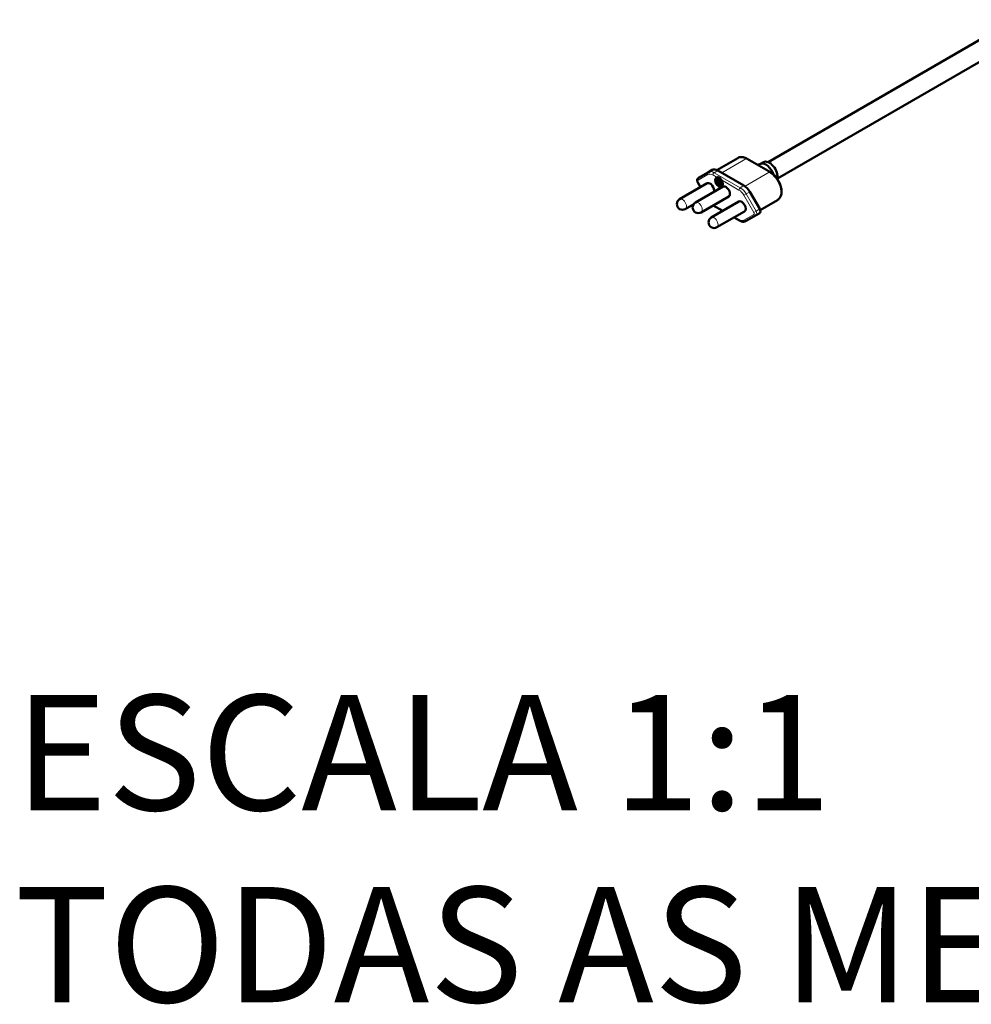
# Model space of a CAD drawing. Units: millimetres. Extents: x 813 to 2656, y 758 to 2440.
# Drawn here: x 1532 to 1936, y 854 to 1272 of the extents above; entities that cross this region are included whole.
import ezdxf

# ---------------------------------------------------------------- set-up
doc = ezdxf.new("R2010")
doc.units = ezdxf.units.MM
doc.header["$LTSCALE"] = 5
for name, color, linetype, lineweight in [('A1 contornos visíveis', 7, 'Continuous', 50), ('B1 arestas tangentes', 7, 'Continuous', 13), ('Códigos', 7, 'Continuous', 9)]:
    doc.layers.add(name, color=color, linetype=linetype, lineweight=lineweight)
doc.styles.get("Standard").update_dxf_attribs({"font": 'isocpeur.ttf'})

msp = doc.modelspace()

# ---------------------------------------------------------------- linework, layer by layer
at = {"layer": 'A1 contornos visíveis'}
for p, q in [((1849.409, 1211.292), (1954.09, 1271.73)), ((1853.409, 1204.364), (1958.09, 1264.802)), ((1827.679, 1207.926), (1836.51, 1213.024)), ((1850.409, 1207.012), (1840.51, 1212.727)), ((1825.621, 1207.95), (1824.065, 1207.052)), ((1828.121, 1207.703), (1839.171, 1201.323)), ((1846.326, 1210.622), (1844.929, 1210.176)), ((1846.152, 1210.566), (1847.409, 1211.292)), ((1824.065, 1207.052), (1819.856, 1204.622)), ((1827.566, 1203.677), (1827.354, 1203.555)), ((1827.589, 1204.739), (1827.377, 1204.617)), ((1827.391, 1203.551), (1829.512, 1202.326)), ((1827.603, 1203.673), (1827.871, 1203.519)), ((1828.096, 1203.698), (1827.884, 1203.575)), ((1827.921, 1203.571), (1828.982, 1202.959)), ((1828.134, 1203.694), (1828.137, 1203.692)), ((1828.361, 1203.871), (1828.149, 1203.749)), ((1828.187, 1203.745), (1828.717, 1203.439)), ((1828.717, 1203.316), (1828.187, 1203.622)), ((1828.399, 1203.867), (1828.929, 1203.561)), ((1823.607, 1202.304), (1811.869, 1195.528)), ((1830.325, 1200.876), (1818.587, 1194.099)), ((1820.739, 1200.648), (1819.564, 1202.684)), ((1828.399, 1202.847), (1827.391, 1203.428)), ((1828.982, 1202.837), (1827.921, 1203.449)), ((1828.399, 1201.622), (1828.399, 1202.847)), ((1828.701, 1201.649), (1828.489, 1201.526)), ((1829.512, 1202.204), (1828.505, 1202.786)), ((1828.505, 1202.786), (1828.505, 1201.561)), ((1828.717, 1202.663), (1828.717, 1201.683)), ((1828.967, 1203.435), (1828.754, 1203.313)), ((1828.774, 1203.324), (1829.194, 1203.081)), ((1829.232, 1202.955), (1829.02, 1202.833)), ((1829.039, 1202.844), (1829.725, 1202.449)), ((1829.739, 1201.015), (1829.527, 1200.893)), ((1829.762, 1202.323), (1829.55, 1202.2)), ((1832.725, 1196.719), (1820.987, 1189.942)), ((1841.671, 1198.684), (1845.88, 1191.394)), ((1846.082, 1190.954), (1853.409, 1195.184)), ((1817.85, 1193.438), (1814.269, 1191.371)), ((1837.042, 1194.548), (1825.304, 1187.771)), ((1830.163, 1190.576), (1826.165, 1192.884)), ((1839.442, 1190.391), (1827.704, 1183.614)), ((1837.215, 1186.504), (1834.963, 1187.805)), ((1840.115, 1186.296), (1844.324, 1188.726)), ((1845.88, 1189.624), (1844.324, 1188.726))]:
    msp.add_line(p, q, dxfattribs=at)
for centre in [(1813.069, 1193.449), (1819.787, 1192.02), (1826.504, 1185.692)]:
    msp.add_arc(centre, 2.4, 120, 300, dxfattribs=at)
for centre, major_axis, start_param, end_param in [((1849.909, 1206.962), (-2.5, 4.33), 3.7209861, 6.2831853), ((1828.121, 1203.62), (-2.5, 4.33), 5.4977871, 6.2831853), ((1848.495, 1206.146), (-2.5, 4.33), 4.3778243, 6.158178), ((1828.664, 1202.877), (-1, 1.732), 0.1062659, 3.0353267), ((1827.391, 1203.49), (-0.0375, 0.065), 5.4977871, 8.6393798), ((1827.603, 1203.612), (-0.0375, 0.065), 5.4977871, 6.2831853), ((1828.664, 1202.877), (-1.075, 1.862), 6.1369645, 6.2831853), ((1827.921, 1203.51), (-0.0375, 0.065), 5.4977871, 8.6393798), ((1828.134, 1203.633), (-0.0375, 0.065), 5.4977871, 6.2831853), ((1828.187, 1203.684), (-0.0375, 0.065), 5.4977871, 8.6393798), ((1828.399, 1203.806), (-0.0375, 0.065), 5.4977871, 6.2831853), ((1828.929, 1203.5), (0.0375, -0.065), 0, 2.3561945), ((1828.664, 1202.877), (1.075, -1.862), 0, 1.7170171), ((1824.807, 1200.226), (-1.2, 2.078), 3.5566806, 6.2831853), ((1828.452, 1201.591), (0.0375, -0.065), 3.9269908, 7.0685835), ((1828.664, 1201.714), (0.0375, -0.065), 0, 0.7853982), ((1828.717, 1203.377), (0.0375, -0.065), 5.4977871, 8.6393798), ((1828.982, 1202.898), (0.0375, -0.065), 5.4977871, 8.6393798), ((1829.194, 1203.02), (0.0375, -0.065), 0, 2.3561945), ((1829.512, 1202.265), (0.0375, -0.065), 5.4977871, 8.6393798), ((1829.725, 1202.387), (0.0375, -0.065), 0, 2.3561945), ((1831.525, 1198.797), (-1.2, 2.078), 3.1415926, 6.2831853), ((1839.171, 1197.24), (2.5, -4.33), 1.5707963, 2.3561945), ((1838.242, 1192.469), (-1.2, 2.078), 3.1415927, 6.2831853), ((1845.113, 1190.952), (0.766, -1.327), 0, 1.5707963)]:
    msp.add_ellipse(centre, major_axis=major_axis, ratio=0.5773503, start_param=start_param, end_param=end_param, dxfattribs=at)
for major_axis in [(1.075, -1.862), (1, -1.732)]:
    msp.add_ellipse((1828.452, 1202.755), major_axis=major_axis, ratio=0.5773503, dxfattribs=at)
for points, knots in [([(1840.51, 1212.727), (1840.248, 1212.878), (1839.982, 1213.008), (1839.444, 1213.22), (1839.171, 1213.303), (1838.623, 1213.414), (1838.347, 1213.442), (1837.799, 1213.436), (1837.526, 1213.402), (1837, 1213.264), (1836.745, 1213.16), (1836.51, 1213.024)], [4.71238898, 4.71238898, 4.71238898, 4.71238898, 4.86946861, 4.86946861, 5.02654825, 5.02654825, 5.18362788, 5.18362788, 5.34070751, 5.34070751, 5.49778714, 5.49778714, 5.49778714, 5.49778714]), ([(1819.564, 1202.684), (1819.501, 1202.792), (1819.448, 1202.906), (1819.365, 1203.143), (1819.334, 1203.267), (1819.301, 1203.525), (1819.299, 1203.66), (1819.341, 1203.944), (1819.386, 1204.094), (1819.537, 1204.349), (1819.625, 1204.454), (1819.773, 1204.57), (1819.814, 1204.598), (1819.856, 1204.622)], [5.4977871, 5.4977871, 5.4977871, 5.4977871, 5.8119464, 5.8119464, 6.1261057, 6.1261057, 6.4402649, 6.4402649, 6.7544242, 6.7544242, 6.9872012, 6.9872012, 7.0685835, 7.0685835, 7.0685835, 7.0685835]), ([(1829.571, 1203.763), (1829.498, 1203.867), (1829.428, 1203.972), (1829.176, 1204.325), (1828.982, 1204.549), (1828.75, 1204.683), (1828.518, 1204.817), (1828.242, 1204.865), (1827.916, 1204.845), (1827.83, 1204.83), (1827.757, 1204.81)], [0.99329936, 0.99329936, 0.99329936, 0.99329936, 1.03279695, 1.03279695, 1.13126949, 1.13126949, 1.13126949, 1.22974203, 1.22974203, 1.26923961, 1.26923961, 1.26923961, 1.26923961]), ([(1853.409, 1195.184), (1853.79, 1195.404), (1854.12, 1195.709), (1854.661, 1196.46), (1854.861, 1196.914), (1855.132, 1197.97), (1855.178, 1198.586), (1855.097, 1199.899), (1854.96, 1200.599), (1854.523, 1201.988), (1854.224, 1202.677), (1853.496, 1203.982), (1853.069, 1204.598), (1852.12, 1205.704), (1851.598, 1206.194), (1850.84, 1206.747), (1850.626, 1206.887), (1850.409, 1207.012)], [2.3561945, 2.3561945, 2.3561945, 2.3561945, 2.6101119, 2.6101119, 2.8888161, 2.8888161, 3.2150146, 3.2150146, 3.5595022, 3.5595022, 3.9013164, 3.9013164, 4.2408904, 4.2408904, 4.582133, 4.582133, 4.712389, 4.712389, 4.712389, 4.712389]), ([(1840.115, 1186.296), (1839.943, 1186.197), (1839.756, 1186.121), (1839.371, 1186.02), (1839.172, 1185.995), (1838.773, 1185.991), (1838.573, 1186.011), (1838.176, 1186.091), (1837.98, 1186.151), (1837.593, 1186.303), (1837.402, 1186.397), (1837.215, 1186.504)], [3.92699082, 3.92699082, 3.92699082, 3.92699082, 4.08407045, 4.08407045, 4.24115008, 4.24115008, 4.39822972, 4.39822972, 4.55530935, 4.55530935, 4.71238898, 4.71238898, 4.71238898, 4.71238898])]:
    msp.add_open_spline(points, degree=3, knots=knots, dxfattribs=at)
msp.add_open_spline([(1826.165, 1192.884), (1826.151, 1192.892), (1826.138, 1192.9), (1826.124, 1192.908)], degree=3, dxfattribs=at)
at = {"layer": 'B1 arestas tangentes'}
for p, q in [((1829.757, 1206.758), (1840.01, 1212.678)), ((1840.01, 1212.678), (1849.909, 1206.962)), ((1828.121, 1207.703), (1826.565, 1206.804)), ((1819.691, 1203.603), (1823.899, 1206.033)), ((1825.999, 1205.825), (1827.757, 1204.81)), ((1837.615, 1200.425), (1826.565, 1206.804)), ((1827.603, 1203.673), (1827.391, 1203.551)), ((1828.134, 1203.694), (1827.921, 1203.571)), ((1828.399, 1203.867), (1828.187, 1203.745)), ((1828.929, 1203.561), (1828.717, 1203.439)), ((1829.571, 1203.763), (1837.05, 1199.445)), ((1839.627, 1201.025), (1849.909, 1206.962)), ((1819.564, 1202.684), (1819.691, 1202.757)), ((1820.866, 1200.722), (1819.691, 1202.757)), ((1828.717, 1201.683), (1828.505, 1201.561)), ((1829.194, 1203.081), (1828.982, 1202.959)), ((1829.725, 1202.449), (1829.512, 1202.326)), ((1839.171, 1201.323), (1837.615, 1200.425)), ((1840.115, 1197.785), (1839.15, 1197.228)), ((1839.15, 1197.228), (1843.358, 1189.938)), ((1841.671, 1198.684), (1840.115, 1197.785)), ((1844.324, 1190.496), (1840.115, 1197.785)), ((1830.397, 1190.711), (1826.358, 1193.043)), ((1845.88, 1191.394), (1844.324, 1190.496)), ((1837.05, 1186.871), (1835.197, 1187.94)), ((1843.358, 1189.093), (1839.15, 1186.663)), ((1844.324, 1190.496), (1843.358, 1189.938))]:
    msp.add_line(p, q, dxfattribs=at)
for centre, major_axis, ratio, start_param, end_param in [((1840.01, 1206.962), (-3.5, 6.062), 0.5773503, 5.4977871, 6.2831853), ((1840.01, 1211.861), (0.5, 0.866), 0.5773503, 0, 0.7853982), ((1820.256, 1203.929), (-0.4, 0.693), 0.8164966, 0, 1.5707963), ((1820.057, 1202.968), (-0.366, 0.634), 0.5773503, 0, 1.5707963), ((1824.465, 1206.359), (-0.4, 0.693), 0.8164966, 0, 1.5707963), ((1825.999, 1202.395), (-2.1, 3.637), 0.5773503, 5.4977871, 6.2831853), ((1826.565, 1202.722), (-2.5, 4.33), 0.5773503, 5.4977871, 6.2831853), ((1826.565, 1206.151), (0.4, 0.693), 0.5773503, 0.7853982, 2.3561945), ((1849.909, 1206.146), (0.5, 0.866), 0.5773503, 0, 0.7853982), ((1849.909, 1201.247), (3.5, -6.062), 0.5773503, 0, 2.3561945), ((1837.615, 1199.771), (0.4, 0.693), 0.5773503, 0.7853982, 2.3561945), ((1837.05, 1196.015), (2.1, -3.637), 0.5773503, 1.5707963, 2.3561945), ((1837.615, 1196.342), (-2.5, 4.33), 0.5773503, 4.712389, 5.4977871), ((1813.069, 1193.449), (1.2, -2.078), 0.5773503, 0, 3.1415927), ((1819.787, 1192.02), (1.2, -2.078), 0.5773503, 0, 3.1415927), ((1826.565, 1193.577), (-0.4, -0.693), 0.5773503, 6.1855061, 6.2831853), ((1826.504, 1185.692), (1.2, -2.078), 0.5773503, 0, 3.1415927), ((1837.615, 1187.197), (-0.4, -0.693), 0.5773503, 5.4977871, 6.2831853), ((1837.05, 1190.3), (2.1, -3.637), 0.5773503, 5.4977871, 6.2831853), ((1842.992, 1189.727), (0.366, -0.634), 0.5773503, 0, 1.5707963), ((1843.924, 1189.419), (0.4, -0.693), 0.8164966, 4.712389, 6.2831853), ((1843.558, 1190.053), (0.766, -1.327), 0.5773503, 0, 1.5707963), ((1839.715, 1186.989), (0.4, -0.693), 0.8164966, 4.712389, 6.2831853)]:
    msp.add_ellipse(centre, major_axis=major_axis, ratio=ratio, start_param=start_param, end_param=end_param, dxfattribs=at)

# ---------------------------------------------------------------- texts
at = {"layer": 'Códigos', "color": 7, "insert": (1529.609, 839.426), "char_height": 48.91338, "width": 1146.39308, "attachment_point": 7}
msp.add_mtext('ESCALA 1:1\\PTODAS AS MEDIDAS EM MILÍMETROS', dxfattribs=at)

doc.saveas('drawing.dxf')
